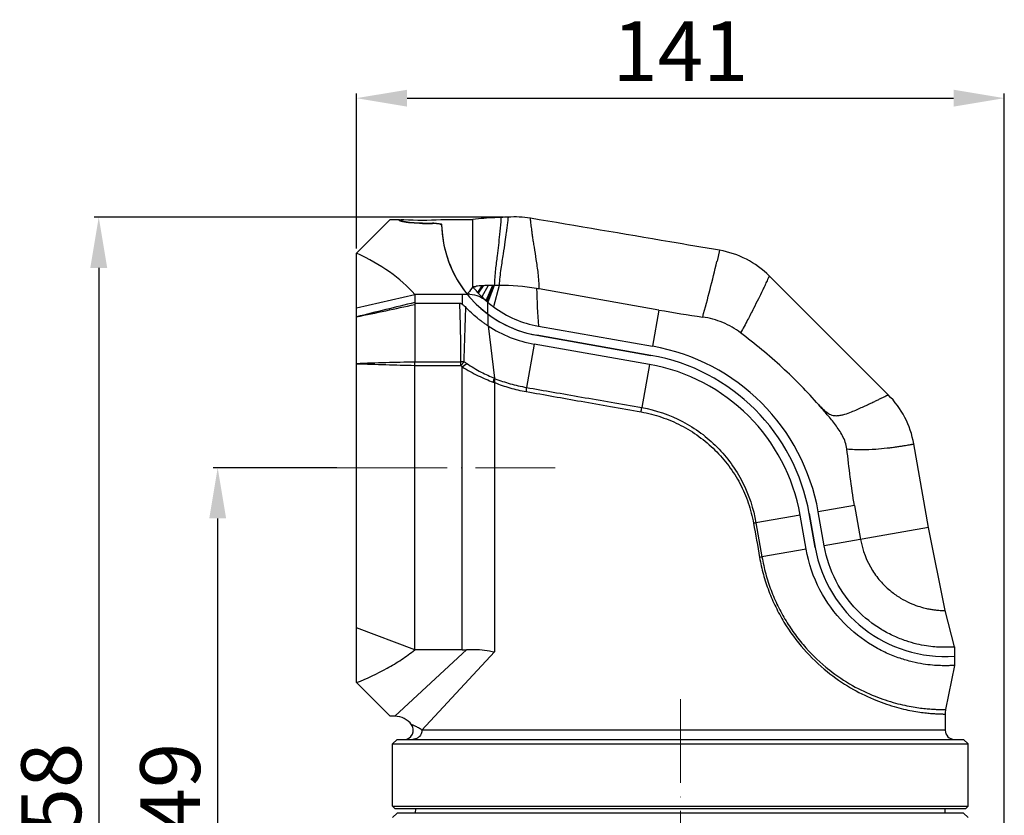
# Model space of a CAD drawing. Units: millimetres. Extents: x 19937 to 26101, y -6561 to -3067.
# Drawn here: x 23900 to 24113, y -4904 to -4731 of the extents above; entities that cross this region are included whole.
import ezdxf

# ---------------------------------------------------------------- set-up
doc = ezdxf.new("R2010")
doc.units = ezdxf.units.MM
doc.header["$MEASUREMENT"] = 0
doc.header["$PDMODE"] = 3
doc.linetypes.add('ACAD_ISO04W100', pattern=[30, 24, -3, 0, -3])
for name, color, linetype in [('TONGYONGJIAN1_PBL24', 7, 'Continuous'), ('YUANGAI_PBL27', 7, 'Continuous'), ('ZHONGJIAOLIANJIEJIAN_PBL25', 7, 'Continuous')]:
    doc.layers.add(name, color=color, linetype=linetype)
doc.layers.add('中心线', color=7, linetype='ACAD_ISO04W100', lineweight=18)
doc.layers.add('尺寸线', color=7, linetype='Continuous', lineweight=18)
doc.styles.get("Standard").update_dxf_attribs({"font": 'arial.ttf'})
doc.dimstyles.new('ISO-25', dxfattribs={"dimtxt": 3.5, "dimasz": 3.5, "dimexe": 0.5, "dimexo": 0.5, "dimgap": 0.5, "dimtad": 1, "dimtxsty": 'Standard', "dimcen": 2.5, "dimclrd": 256, "dimclre": 256, "dimclrt": 7, "dimadec": 0, "dimazin": 0, "dimtfac": 1, "dimtmove": 0, "dimatfit": 3, "dimfxl": 1, "dimtzin": 9, "dimarcsym": 0})

# ---------------------------------------------------------------- blocks, each defined once
blk = doc.blocks.new('*D1821')
at = {"layer": 'Defpoints', "color": 0, "transparency": 16777216}
for p in [(23942.67, -4828.8), (23969.52, -4828.8), (24074.84, -4977.8)]:
    blk.add_point(p, dxfattribs=at)
at = {"layer": '尺寸线', "lineweight": -2, "transparency": 16777216}
for p, q in [((23968.52, -4828.8), (23941.67, -4828.8)), ((23942.67, -4966.8), (23942.67, -4839.8)), ((24073.84, -4977.8), (23941.67, -4977.8))]:
    blk.add_line(p, q, dxfattribs=at)
at = {"layer": '尺寸线', "transparency": 16777216}
for points in [[(23940.84, -4839.8), (23944.51, -4839.8), (23942.67, -4828.8)], [(23940.84, -4966.8), (23944.51, -4966.8), (23942.67, -4977.8)]]:
    blk.add_solid(points, dxfattribs=at)
at = {"layer": '尺寸线', "color": 7, "transparency": 16777216, "insert": (23934.04, -4903.3), "char_height": 13, "attachment_point": 5, "rotation": 90}
blk.add_mtext('149', dxfattribs=at)
blk = doc.blocks.new('*D1822')
at = {"layer": 'Defpoints', "color": 0, "transparency": 16777216}
for p in [(24005.73, -4774.35), (23916.85, -5032.25), (24080.56, -5032.25)]:
    blk.add_point(p, dxfattribs=at)
at = {"layer": '尺寸线', "lineweight": -2, "transparency": 16777216}
for p, q in [((24004.73, -4774.35), (23915.85, -4774.35)), ((23916.85, -4785.35), (23916.85, -5021.25)), ((24079.56, -5032.25), (23915.85, -5032.25))]:
    blk.add_line(p, q, dxfattribs=at)
at = {"layer": '尺寸线', "transparency": 16777216}
for points in [[(23915.01, -4785.35), (23918.68, -4785.35), (23916.85, -4774.35)], [(23915.01, -5021.25), (23918.68, -5021.25), (23916.85, -5032.25)]]:
    blk.add_solid(points, dxfattribs=at)
at = {"layer": '尺寸线', "color": 7, "transparency": 16777216, "insert": (23908.21, -4903.3), "char_height": 13, "attachment_point": 5, "rotation": 90}
blk.add_mtext('258', dxfattribs=at)
blk = doc.blocks.new('*D1824')
at = {"layer": 'Defpoints', "color": 0, "transparency": 16777216}
for p in [(24113.49, -4748.48), (23972.81, -4782.14), (24113.49, -4931.14)]:
    blk.add_point(p, dxfattribs=at)
at = {"layer": '尺寸线', "lineweight": -2, "transparency": 16777216}
for p, q in [((23972.81, -4781.14), (23972.81, -4747.48)), ((23983.81, -4748.48), (24102.49, -4748.48)), ((24113.49, -4930.14), (24113.49, -4747.48))]:
    blk.add_line(p, q, dxfattribs=at)
at = {"layer": '尺寸线', "transparency": 16777216}
for points in [[(23983.81, -4746.65), (23983.81, -4750.32), (23972.81, -4748.48)], [(24102.49, -4746.65), (24102.49, -4750.32), (24113.49, -4748.48)]]:
    blk.add_solid(points, dxfattribs=at)
at = {"layer": '尺寸线', "color": 7, "transparency": 16777216, "insert": (24043.15, -4739.96), "char_height": 13, "attachment_point": 5}
blk.add_mtext('141', dxfattribs=at)

msp = doc.modelspace()

# ---------------------------------------------------------------- linework, layer by layer
at = {"layer": 'TONGYONGJIAN1_PBL24', "color": 7, "linetype": 'Continuous'}
for p, q in [((23972.807, -4782.138), (23980.124, -4774.821)), ((23980.123, -4774.822), (23982.123, -4774.822)), ((23982.123, -4774.822), (23982.123, -4775.04)), ((23987.123, -4775.698), (23989.296, -4775.698)), ((23972.807, -4875.463), (23972.807, -4782.138)), ((23972.807, -4794), (23985.509, -4791.118)), ((23985.509, -4791.118), (23985.509, -4792.882)), ((23995.797, -4791.118), (23985.509, -4791.118)), ((23985.503, -4793.322), (23985.509, -4805.792)), ((23995.267, -4793.117), (23985.519, -4793.118)), ((24036.418, -4806.33), (24011.389, -4801.916)), ((24036.765, -4804.36), (24011.955, -4799.985)), ((23985.509, -4868.339), (23985.509, -4806.548)), ((24070.446, -4846.458), (24069.14, -4839.052)), ((24072.415, -4846.111), (24071.109, -4838.704)), ((23985.509, -4868.339), (23972.807, -4863.6)), ((23995.797, -4868.339), (23985.509, -4868.339)), ((24102.647, -4869.731), (24102.647, -4871.735)), ((24102.647, -4871.735), (24100.743, -4881.318)), ((23972.807, -4875.463), (23980.124, -4882.78)), ((23981.147, -4882.779), (23980.123, -4882.779)), ((24100.647, -4882.292), (24100.647, -4885.8)), ((23980.647, -4888.8), (23981.647, -4887.8)), ((23980.647, -4902.3), (23980.647, -4888.8)), ((23980.647, -4888.8), (24105.647, -4888.8)), ((23981.647, -4887.8), (24104.647, -4887.8)), ((24105.647, -4888.8), (24104.647, -4887.8)), ((24105.647, -4902.3), (24105.647, -4888.8)), ((23981.147, -4902.8), (23980.647, -4902.3)), ((23980.647, -4902.3), (24105.647, -4902.3)), ((24105.147, -4902.8), (24105.647, -4902.3)), ((23981.148, -4902.8), (24105.147, -4902.8))]:
    msp.add_line(p, q, dxfattribs=at)
at = {"layer": 'TONGYONGJIAN1_PBL24', "color": 9, "linetype": 'Continuous'}
for p, q in [((23995.797, -4791.118), (23995.797, -4793.266)), ((24001.409, -4797.976), (24001.409, -4795.449)), ((24001.409, -4797.976), (24002.755, -4809.341)), ((24011.389, -4801.916), (24009.729, -4811.328)), ((23985.509, -4805.792), (23995.503, -4805.792)), ((23995.503, -4806.548), (23995.503, -4805.792)), ((23995.503, -4806.548), (23996.201, -4805.794)), ((23995.797, -4806.87), (23996.754, -4806.11)), ((24036.418, -4806.33), (24034.763, -4815.712)), ((23985.509, -4806.548), (23995.503, -4806.548)), ((23995.797, -4868.339), (23995.797, -4806.87)), ((24002.811, -4810.272), (24002.811, -4868.771)), ((24069.14, -4839.052), (24059.567, -4840.74)), ((24059.567, -4840.74), (24060.868, -4848.147)), ((24070.446, -4846.458), (24060.868, -4848.147)), ((23996.763, -4868.298), (23981.147, -4882.779)), ((24002.811, -4868.772), (23987.018, -4885.8)), ((24100.647, -4885.8), (23987.018, -4885.8))]:
    msp.add_line(p, q, dxfattribs=at)
at = {"layer": 'TONGYONGJIAN1_PBL24', "color": 7, "linetype": 'Continuous'}
for centre, radius, start, end in [((24016.296, -4775.365), 25, 181.65688, 260), ((23995.797, -4799.331), 8.213, 85.94276, 90.0005), ((23995.801, -4799.275), 8.157, 81.90092, 85.94368), ((24016.043, -4775.522), 26.801, 236.90594, 260.00001), ((24029.413, -4846.057), 40.34, 9.99997, 80.00002), ((24029.413, -4846.057), 42.34, 10, 80), ((24100.647, -4841.133), 28.668, 190, 273.99954), ((23995.797, -4857.07), 11.269, 269.99722, 274.90914), ((23981.147, -4887.279), 4.5, 36.25822, 90.00025), ((24105.647, -4882.292), 5, 168.76259, 179.99997), ((23983.163, -4885.8), 2, 269.99955, 36.25844), ((24102.647, -4885.8), 2, 180, 270)]:
    msp.add_arc(centre, radius, start, end, dxfattribs=at)
at = {"layer": 'TONGYONGJIAN1_PBL24', "color": 9, "linetype": 'Continuous'}
for centre, radius, start, end in [((24364.816, -6372.112), 1624.143, 103.505719, 103.967009), ((23635.466, -3157.465), 1672.888, 281.633594, 282.077912), ((24001.103, -5584.565), 778.911, 91.147148, 92.081857), ((24003.509, -3952.065), 854.655, 267.941342, 268.793233), ((23995.781, -4838.558), 32.767, 89.26648, 90.4871), ((24001.416, -4811.351), 8.313, 353.90282, 0.15956), ((24001.865, -4811.469), 33.17, 350.99969, 352.65134), ((24076.486, -4924.116), 85.075, 101.47118, 101.83544), ((24076.305, -4924.019), 77.426, 101.50061, 101.89413), ((24100.192, -4841.403), 39.876, 231.55186, 231.74329)]:
    msp.add_arc(centre, radius, start, end, dxfattribs=at)
at = {"layer": 'TONGYONGJIAN1_PBL24', "color": 7, "linetype": 'Continuous'}
msp.add_ellipse((23883.351, -4832.322), major_axis=(107.228, 32.301), ratio=0.4436371, start_param=6.4855894, end_param=6.7475359, dxfattribs=at)
for points, knots in [([(23982.888, -4775.334), (23982.778, -4775.31), (23982.587, -4775.267), (23982.342, -4775.189), (23982.197, -4775.129), (23982.123, -4775.067), (23982.123, -4775.04)], [0, 0, 0, 0, 0.4053656, 0.7071409, 0.9022442, 1, 1, 1, 1]), ([(23987.123, -4775.698), (23986.314, -4775.698), (23985.164, -4775.651), (23983.754, -4775.491), (23983.152, -4775.391), (23982.888, -4775.334)], [0, 0, 0, 0, 0.570114, 0.8101538, 1, 1, 1, 1]), ([(23990.885, -4775.841), (23990.655, -4775.785), (23990.125, -4775.719), (23989.594, -4775.698), (23989.298, -4775.698)], [0, 0, 0, 0, 0.4441042, 1, 1, 1, 1]), ([(23991.307, -4776.088), (23991.305, -4776.03), (23991.203, -4775.949), (23991.054, -4775.888), (23990.945, -4775.856), (23990.885, -4775.841)], [0, 0, 0, 0, 0.3418782, 0.6286664, 1, 1, 1, 1]), ([(23985.509, -4792.882), (23985.509, -4792.921), (23985.515, -4793), (23985.518, -4793.079), (23985.525, -4793.118)], [0, 0, 0, 0, 0.4999967, 1, 1, 1, 1]), ([(23995.797, -4793.266), (23995.758, -4793.239), (23995.676, -4793.192), (23995.549, -4793.128), (23995.409, -4793.09), (23995.313, -4793.104), (23995.267, -4793.118)], [0, 0, 0, 0, 0.2493488, 0.5004465, 0.7495372, 1, 1, 1, 1]), ([(24001.409, -4797.976), (24001.218, -4797.851), (24000.824, -4797.593), (24000.232, -4797.17), (23999.623, -4796.708), (23998.343, -4795.691), (23997.335, -4794.745), (23996.57, -4793.937)], [0, 0, 0, 0, 0.1082418, 0.223914, 0.345449, 0.4714353, 1, 1, 1, 1]), ([(23985.509, -4806.548), (23985.509, -4806.422), (23985.514, -4806.17), (23985.509, -4805.918), (23985.509, -4805.792)], [0, 0, 0, 0, 0.5014412, 1, 1, 1, 1]), ([(24102.647, -4871.735), (24102.644, -4871.737), (24102.627, -4871.735), (24102.592, -4871.74), (24102.531, -4871.742), (24102.448, -4871.748), (24102.34, -4871.754), (24102.148, -4871.764), (24101.85, -4871.778), (24101.421, -4871.792), (24100.898, -4871.802), (24100.282, -4871.801), (24099.276, -4871.778), (24097.793, -4871.686), (24095.754, -4871.436), (24093.382, -4870.966), (24090.714, -4870.193), (24087.797, -4869.039), (24083.504, -4866.785), (24078.151, -4862.539), (24072.977, -4855.391), (24070.988, -4849.531), (24070.446, -4846.458)], [0, 0, 0, 0, 0.0002693, 0.0010763, 0.0024197, 0.0042987, 0.006712, 0.0096586, 0.0171479, 0.0267536, 0.0384559, 0.052238, 0.068086, 0.1059088, 0.1518393, 0.2058264, 0.2678862, 0.3379489, 0.4158251, 0.5925829, 0.7906914, 1, 1, 1, 1]), ([(23972.807, -4875.463), (23975.084, -4874.561), (23977.873, -4873.28), (23981.048, -4871.453), (23982.583, -4870.479), (23984.075, -4869.45), (23985.038, -4868.722), (23985.506, -4868.342)], [0, 0, 0, 0, 0.5030205, 0.6277889, 0.7521591, 0.8762329, 1, 1, 1, 1]), ([(23996.761, -4868.298), (23997.319, -4868.25), (23999.35, -4868.202), (24001.37, -4868.497), (24002.811, -4868.771)], [0, 0, 0, 0, 0.2760685, 1, 1, 1, 1])]:
    msp.add_open_spline(points, degree=3, knots=knots, dxfattribs=at)
for points in [[(23985.519, -4793.118), (23985.509, -4793.185), (23985.503, -4793.253), (23985.503, -4793.322)], [(23995.797, -4793.266), (23996.078, -4793.458), (23996.334, -4793.69), (23996.57, -4793.937)]]:
    msp.add_open_spline(points, degree=3, dxfattribs=at)
at = {"layer": 'TONGYONGJIAN1_PBL24', "color": 9, "linetype": 'Continuous'}
for points, knots in [([(23995.503, -4805.792), (23995.485, -4803.68), (23995.438, -4799.454), (23995.334, -4795.229), (23995.267, -4793.117)], [0, 0, 0, 0, 0.4999997, 1, 1, 1, 1]), ([(23996.201, -4805.794), (23996.219, -4804.804), (23996.26, -4802.825), (23996.388, -4798.869), (23996.507, -4795.904), (23996.561, -4793.928)], [0, 0, 0, 0, 0.2501935, 0.5002603, 1, 1, 1, 1]), ([(23996.754, -4806.11), (23997.268, -4806.453), (23998.295, -4807.105), (24000.28, -4808.217), (24001.776, -4808.937), (24002.755, -4809.341)], [0, 0, 0, 0, 0.2717177, 0.5343672, 1, 1, 1, 1]), ([(23995.797, -4806.87), (23996.911, -4807.572), (23998.606, -4808.507), (24000.864, -4809.542), (24001.947, -4809.974), (24002.463, -4810.172)], [0, 0, 0, 0, 0.5304719, 0.7775152, 1, 1, 1, 1]), ([(24002.463, -4810.172), (24002.493, -4810.103), (24002.603, -4809.831), (24002.697, -4809.551), (24002.755, -4809.341)], [0, 0, 0, 0, 0.2560061, 1, 1, 1, 1]), ([(24002.463, -4810.172), (24002.492, -4810.183), (24002.606, -4810.225), (24002.723, -4810.256), (24002.811, -4810.272)], [0, 0, 0, 0, 0.2564816, 1, 1, 1, 1]), ([(24002.755, -4809.341), (24002.767, -4809.351), (24002.817, -4809.389), (24002.872, -4809.421), (24002.915, -4809.437)], [0, 0, 0, 0, 0.260762, 1, 1, 1, 1]), ([(24002.811, -4810.272), (24002.825, -4810.202), (24002.872, -4809.925), (24002.903, -4809.646), (24002.915, -4809.437)], [0, 0, 0, 0, 0.2528146, 1, 1, 1, 1]), ([(24002.811, -4810.272), (24003.891, -4810.702), (24005.559, -4811.291), (24007.869, -4811.886), (24009.069, -4812.124), (24009.678, -4812.233)], [0, 0, 0, 0, 0.4873418, 0.7404521, 1, 1, 1, 1]), ([(24002.915, -4809.437), (24003.99, -4809.843), (24006.23, -4810.596), (24008.538, -4811.111), (24009.729, -4811.329)], [0, 0, 0, 0, 0.4868096, 1, 1, 1, 1]), ([(24009.678, -4812.233), (24013.643, -4812.927), (24019.748, -4814.02), (24028.064, -4815.495), (24032.416, -4816.27), (24034.627, -4816.659)], [0, 0, 0, 0, 0.4766323, 0.7342251, 1, 1, 1, 1]), ([(24009.729, -4811.328), (24011.655, -4811.671), (24015.633, -4812.367), (24021.762, -4813.435), (24028.181, -4814.549), (24032.546, -4815.321), (24034.763, -4815.712)], [0, 0, 0, 0, 0.2308793, 0.4767494, 0.7342945, 1, 1, 1, 1]), ([(24034.627, -4816.659), (24036.123, -4816.922), (24039.089, -4817.678), (24043.315, -4819.473), (24047.228, -4821.887), (24050.732, -4824.852), (24053.742, -4828.307), (24056.183, -4832.181), (24058.003, -4836.386), (24058.77, -4839.348), (24059.037, -4840.849)], [0, 0, 0, 0, 0.1246861, 0.250047, 0.3754499, 0.5005738, 0.6253772, 0.7500735, 0.8748934, 1, 1, 1, 1]), ([(24034.763, -4815.712), (24037.833, -4816.258), (24043.85, -4818.304), (24050.214, -4823.034), (24054.255, -4827.818), (24057.516, -4833.151), (24059.032, -4837.67), (24059.567, -4840.74)], [0, 0, 0, 0, 0.2499889, 0.5002685, 0.6252883, 0.7502238, 1, 1, 1, 1]), ([(24060.348, -4848.255), (24060.568, -4849.503), (24061.114, -4851.978), (24062.289, -4855.585), (24063.795, -4859.045), (24066.163, -4863.396), (24069.749, -4868.278), (24073.216, -4871.601), (24075.031, -4873.068)], [0, 0, 0, 0, 0.1291628, 0.2579252, 0.3860409, 0.5131824, 0.7622224, 1, 1, 1, 1]), ([(24060.868, -4848.147), (24061.086, -4849.382), (24061.623, -4851.831), (24062.783, -4855.4), (24064.269, -4858.822), (24066.035, -4862.073), (24068.066, -4865.112), (24071.04, -4868.779), (24073.595, -4871.202), (24075.397, -4872.633)], [0, 0, 0, 0, 0.1293014, 0.2581786, 0.3863787, 0.5135634, 0.639225, 0.7627418, 1, 1, 1, 1]), ([(24075.031, -4873.068), (24076.633, -4874.364), (24079.858, -4876.603), (24084.796, -4879.075), (24088.713, -4880.463), (24091.544, -4881.211), (24093.391, -4881.603), (24095.043, -4881.879), (24096.492, -4882.062), (24097.728, -4882.176), (24098.623, -4882.234), (24099.228, -4882.261), (24099.599, -4882.274), (24099.913, -4882.282), (24100.17, -4882.287), (24100.349, -4882.289), (24100.463, -4882.29), (24100.528, -4882.291), (24100.578, -4882.291), (24100.615, -4882.294), (24100.633, -4882.289), (24100.647, -4882.295), (24100.647, -4882.292)], [0, 0, 0, 0, 0.2228832, 0.4227785, 0.5957164, 0.6713252, 0.739415, 0.7998447, 0.8524994, 0.8972885, 0.9341054, 0.9494973, 0.962861, 0.9741874, 0.9834686, 0.9906962, 0.9935374, 0.9958628, 0.9976721, 0.998965, 0.9997411, 1, 1, 1, 1]), ([(24075.501, -4872.715), (24077.09, -4873.968), (24080.284, -4876.121), (24085.173, -4878.445), (24089.034, -4879.725), (24091.817, -4880.401), (24093.631, -4880.748), (24095.253, -4880.987), (24096.673, -4881.143), (24097.884, -4881.237), (24098.761, -4881.282), (24099.354, -4881.301), (24099.717, -4881.31), (24100.024, -4881.314), (24100.276, -4881.316), (24100.451, -4881.317), (24100.563, -4881.317), (24100.627, -4881.318), (24100.675, -4881.317), (24100.712, -4881.32), (24100.73, -4881.315), (24100.742, -4881.32), (24100.743, -4881.318)], [0, 0, 0, 0, 0.2234633, 0.423361, 0.5961014, 0.6716019, 0.7396079, 0.7999754, 0.8525883, 0.8973476, 0.9341449, 0.949529, 0.962886, 0.9742065, 0.9834824, 0.9907049, 0.9935438, 0.9958671, 0.9976746, 0.9989661, 0.9997413, 1, 1, 1, 1]), ([(23987.019, -4885.8), (23986.787, -4885.617), (23986.415, -4885.378), (23985.912, -4885.109), (23985.561, -4884.941), (23985.256, -4884.807), (23985.039, -4884.719), (23984.906, -4884.666), (23984.839, -4884.642), (23984.8, -4884.624), (23984.78, -4884.621), (23984.776, -4884.618)], [0, 0, 0, 0, 0.3489173, 0.5179641, 0.6733135, 0.8070377, 0.910846, 0.9489677, 0.9769159, 0.9941181, 1, 1, 1, 1]), ([(23987.018, -4885.8), (23987.018, -4886.06), (23986.918, -4886.584), (23986.485, -4887.249), (23985.836, -4887.695), (23985.32, -4887.8), (23985.066, -4887.8)], [0, 0, 0, 0, 0.2527804, 0.5039417, 0.7527941, 1, 1, 1, 1])]:
    msp.add_open_spline(points, degree=3, knots=knots, dxfattribs=at)
for points in [[(23996.202, -4805.793), (23996.394, -4805.884), (23996.577, -4805.993), (23996.754, -4806.11)], [(23995.503, -4806.548), (23995.61, -4806.647), (23995.706, -4806.756), (23995.797, -4806.87)], [(24059.037, -4840.849), (24059.476, -4843.317), (24059.912, -4845.786), (24060.348, -4848.255)]]:
    msp.add_open_spline(points, degree=3, dxfattribs=at)
at = {"layer": 'YUANGAI_PBL27', "color": 7, "linetype": 'Continuous'}
for p, q in [((23982.423, -4775.213), (23982.423, -4774.822)), ((23982.423, -4774.822), (23983.123, -4774.822)), ((23987.123, -4775.646), (23989.298, -4775.646)), ((23991.123, -4774.822), (23998.094, -4774.822)), ((23998.094, -4789.425), (23998.094, -4774.822)), ((24088.278, -4812.935), (24062.445, -4787.105)), ((24003.812, -4789.165), (24002.731, -4789.163)), ((24038.501, -4794.512), (24012.511, -4789.929)), ((24012.302, -4798.016), (24037.112, -4802.39)), ((24011.955, -4799.985), (24036.765, -4804.36)), ((24097.035, -4841.77), (24093.833, -4823.605)), ((24074.385, -4845.764), (24073.079, -4838.357)), ((24080.957, -4836.968), (24082.263, -4844.374)), ((24071.109, -4838.704), (24072.415, -4846.111)), ((24100.647, -4859.798), (24097.035, -4841.77)), ((24102.647, -4867.726), (24100.647, -4859.798)), ((24102.647, -4867.726), (24102.647, -4869.731))]:
    msp.add_line(p, q, dxfattribs=at)
at = {"layer": 'YUANGAI_PBL27', "color": 9, "linetype": 'Continuous'}
for p, q in [((24051.651, -4781.53), (24051.101, -4783.904)), ((24051.101, -4783.904), (24051.089, -4783.954)), ((24000.052, -4789.258), (23999.114, -4790.686)), ((24000.292, -4789.233), (23999.26, -4790.849)), ((24001.395, -4789.182), (24000.058, -4791.664)), ((24002.356, -4789.162), (24000.93, -4792.479)), ((24002.723, -4789.163), (24001.31, -4792.813)), ((24003.802, -4789.165), (24002.53, -4793.79)), ((24001.31, -4795.375), (24001.31, -4792.813)), ((24038.501, -4794.512), (24037.112, -4802.39)), ((24080.957, -4836.968), (24073.079, -4838.357)), ((24097.035, -4841.77), (24074.385, -4845.764))]:
    msp.add_line(p, q, dxfattribs=at)
at = {"layer": 'YUANGAI_PBL27', "color": 7, "linetype": 'Continuous'}
for centre, radius, start, end in [((24007.254, -4794.291), 20, 80.43498, 94.35989), ((23987.123, -4717.452), 57.509, 266.0116, 273.9884), ((23989.298, -4788.946), 13.3, 88.6984, 90.0021), ((24016.296, -4775.365), 25, 181.12863, 219.15369), ((24048.303, -4801.248), 20, 45.00383, 80.36416), ((24002.582, -4816.353), 27.191, 90.11202, 90.47651), ((24002.579, -4814.651), 25.489, 89.65815, 90.11344), ((24003.633, -4841.222), 52.059, 80.84806, 89.80293), ((24039.24, -4820.972), 51.848, 144.4311, 144.81393), ((23997.135, -4796.445), 5.356, 89.80597, 92.88219), ((24038.265, -4820.268), 50.645, 142.48315, 144.43721), ((23997.13, -4797.601), 6.513, 87.12878, 89.80089), ((24013.653, -4777.767), 19.451, 221.61262, 222.25697), ((24005.225, -4831.262), 41.971, 80.00336, 80.83189), ((24320.267, -4779.246), 308.536, 181.96536, 183.48765), ((23998.736, -4794.922), 3.283, 45.59047, 48.07192), ((23998.613, -4795.953), 4.14, 49.34275, 51.69881), ((24016.339, -4775.307), 23.072, 229.35294, 233.23588), ((24016.296, -4775.365), 25, 226.7789, 260), ((24016.302, -4775.354), 23.012, 233.24078, 259.99156), ((24098.091, -4456.019), 343.699, 260.01577, 261.61883), ((24029.413, -4846.057), 44.34, 9.99995, 80.00005), ((24029.413, -4846.057), 42.34, 10, 80), ((24074.136, -4827.078), 20, 9.99999, 45.00376), ((24100.647, -4841.133), 28.668, 190, 273.99949)]:
    msp.add_arc(centre, radius, start, end, dxfattribs=at)
at = {"layer": 'YUANGAI_PBL27', "color": 9, "linetype": 'Continuous'}
msp.add_arc((23720.405, -4705.813), 339.791, 344.59997, 346.7048, dxfattribs=at)
at = {"layer": 'YUANGAI_PBL27', "color": 7, "linetype": 'Continuous'}
for points, knots in [([(23982.584, -4775.159), (23982.542, -4775.142), (23982.483, -4775.118), (23982.423, -4775.063), (23982.423, -4775.04)], [0, 0, 0, 0, 0.6599922, 1, 1, 1, 1]), ([(23982.783, -4775.226), (23982.764, -4775.22), (23982.697, -4775.2), (23982.631, -4775.178), (23982.584, -4775.159)], [0, 0, 0, 0, 0.2828063, 1, 1, 1, 1]), ([(23983.056, -4775.294), (23983.031, -4775.289), (23982.94, -4775.268), (23982.849, -4775.245), (23982.783, -4775.226)], [0, 0, 0, 0, 0.2733757, 1, 1, 1, 1]), ([(23987.123, -4775.646), (23986.339, -4775.646), (23984.977, -4775.586), (23983.62, -4775.42), (23983.056, -4775.294)], [0, 0, 0, 0, 0.5758567, 1, 1, 1, 1]), ([(23989.6, -4775.649), (23989.724, -4775.652), (23990.169, -4775.669), (23990.616, -4775.708), (23990.933, -4775.767)], [0, 0, 0, 0, 0.2772485, 1, 1, 1, 1]), ([(23990.933, -4775.767), (23990.967, -4775.773), (23991.091, -4775.798), (23991.215, -4775.828), (23991.301, -4775.858)], [0, 0, 0, 0, 0.2796109, 1, 1, 1, 1]), ([(24004.204, -4774.395), (24003.749, -4774.407), (24001.708, -4774.489), (23999.672, -4774.66), (23998.094, -4774.822)], [0, 0, 0, 0, 0.223126, 1, 1, 1, 1]), ([(24005.733, -4774.349), (24005.729, -4774.349), (24005.733, -4774.377), (24005.721, -4774.406), (24005.717, -4774.476), (24005.705, -4774.563), (24005.694, -4774.679), (24005.673, -4774.883), (24005.642, -4775.203), (24005.594, -4775.663), (24005.528, -4776.225), (24005.443, -4776.89), (24005.377, -4777.367), (24005.341, -4777.622)], [0, 0, 0, 0, 0.0040018, 0.0158351, 0.0354853, 0.062924, 0.0981212, 0.1410483, 0.2501129, 0.3902867, 0.5617894, 0.7649161, 1, 1, 1, 1]), ([(24051.651, -4781.53), (24048.06, -4780.921), (24034.369, -4778.596), (24020.678, -4776.272), (24010.577, -4774.569)], [0, 0, 0, 0, 0.2623301, 1, 1, 1, 1]), ([(24000.053, -4789.252), (23999.846, -4789.264), (23999.421, -4789.275), (23999, -4789.331), (23998.784, -4789.35)], [0, 0, 0, 0, 0.4899953, 1, 1, 1, 1]), ([(24000.288, -4789.238), (24000.25, -4789.24), (24000.171, -4789.233), (24000.094, -4789.25), (24000.053, -4789.252)], [0, 0, 0, 0, 0.4868312, 1, 1, 1, 1]), ([(24001.394, -4789.182), (24001.305, -4789.185), (24001.078, -4789.194), (24000.709, -4789.207), (24000.43, -4789.23), (24000.288, -4789.238)], [0, 0, 0, 0, 0.242133, 0.6146795, 1, 1, 1, 1]), ([(24002.356, -4789.162), (24002.279, -4789.163), (24001.958, -4789.165), (24001.638, -4789.173), (24001.394, -4789.182)], [0, 0, 0, 0, 0.240476, 1, 1, 1, 1]), ([(23997.456, -4791.097), (23998.114, -4791.129), (23999.386, -4791.374), (24000.478, -4792.073), (24000.93, -4792.479)], [0, 0, 0, 0, 0.5200578, 1, 1, 1, 1]), ([(23999.111, -4790.684), (23998.928, -4790.476), (23998.586, -4790.059), (23998.272, -4789.618), (23998.095, -4789.424)], [0, 0, 0, 0, 0.5135604, 1, 1, 1, 1]), ([(24000.058, -4791.663), (23999.988, -4791.595), (23999.715, -4791.329), (23999.449, -4791.055), (23999.257, -4790.846)], [0, 0, 0, 0, 0.2560931, 1, 1, 1, 1]), ([(24000.93, -4792.479), (24000.854, -4792.411), (24000.559, -4792.143), (24000.271, -4791.868), (24000.058, -4791.663)], [0, 0, 0, 0, 0.2562958, 1, 1, 1, 1]), ([(24056.233, -4799.471), (24055.046, -4798.557), (24052.407, -4797.05), (24049.479, -4796.266), (24047.994, -4796.047)], [0, 0, 0, 0, 0.4994994, 1, 1, 1, 1]), ([(24073.199, -4815.12), (24071.959, -4813.714), (24069.389, -4810.935), (24063.854, -4805.57), (24059.339, -4801.863), (24056.233, -4799.471)], [0, 0, 0, 0, 0.2432668, 0.4910479, 1, 1, 1, 1]), ([(24079.294, -4824.681), (24079.177, -4823.693), (24078.469, -4821.825), (24076.847, -4819.44), (24075.051, -4817.249), (24073.823, -4815.827), (24073.199, -4815.12)], [0, 0, 0, 0, 0.2600525, 0.5084591, 0.7535332, 1, 1, 1, 1]), ([(24080.957, -4836.968), (24080.599, -4834.937), (24080.024, -4830.842), (24079.538, -4826.738), (24079.294, -4824.681)], [0, 0, 0, 0, 0.4989611, 1, 1, 1, 1]), ([(24082.263, -4844.374), (24082.679, -4846.744), (24083.98, -4850.091), (24086.657, -4853.644), (24088.768, -4855.614), (24090.847, -4857.094), (24092.831, -4858.124), (24094.628, -4858.839), (24095.776, -4859.159), (24096.308, -4859.29)], [0, 0, 0, 0, 0.3336482, 0.4821216, 0.614758, 0.7322912, 0.8349829, 0.9239966, 1, 1, 1, 1]), ([(24102.647, -4867.726), (24102.646, -4867.729), (24102.625, -4867.723), (24102.599, -4867.733), (24102.542, -4867.733), (24102.468, -4867.74), (24102.37, -4867.745), (24102.198, -4867.756), (24101.93, -4867.77), (24101.545, -4867.787), (24101.075, -4867.799), (24100.523, -4867.803), (24099.624, -4867.788), (24098.301, -4867.715), (24096.488, -4867.499), (24094.388, -4867.09), (24092.033, -4866.415), (24089.471, -4865.404), (24085.718, -4863.426), (24081.051, -4859.715), (24076.571, -4853.494), (24074.852, -4848.415), (24074.385, -4845.764)], [0, 0, 0, 0, 0.0002774, 0.0011085, 0.0024917, 0.0044252, 0.0069075, 0.0099371, 0.017632, 0.0274947, 0.039497, 0.0536114, 0.0698147, 0.1083898, 0.1550354, 0.2096519, 0.272124, 0.3424386, 0.4203117, 0.5966413, 0.793687, 1, 1, 1, 1]), ([(24096.308, -4859.29), (24096.644, -4859.371), (24097.274, -4859.502), (24098.157, -4859.64), (24098.905, -4859.723), (24099.443, -4859.765), (24099.805, -4859.786), (24100.025, -4859.795), (24100.212, -4859.801), (24100.365, -4859.804), (24100.483, -4859.804), (24100.562, -4859.803), (24100.606, -4859.803), (24100.629, -4859.801), (24100.638, -4859.804), (24100.647, -4859.8), (24100.647, -4859.801)], [0, 0, 0, 0, 0.2368489, 0.4405329, 0.6120049, 0.7518956, 0.8101011, 0.860511, 0.9031436, 0.9380134, 0.9651302, 0.9844999, 0.9912802, 0.9961241, 0.9990309, 1, 1, 1, 1])]:
    msp.add_open_spline(points, degree=3, knots=knots, dxfattribs=at)
at = {"layer": 'YUANGAI_PBL27', "color": 9, "linetype": 'Continuous'}
for points, knots in [([(24004.204, -4774.395), (24004.179, -4774.703), (24004.075, -4775.932), (24003.829, -4778.706), (24003.421, -4782.174), (24002.958, -4785.86), (24002.781, -4788.017), (24002.731, -4789.163)], [0, 0, 0, 0, 0.0625271, 0.2492464, 0.5627799, 0.7681917, 1, 1, 1, 1]), ([(24012.511, -4789.929), (24012.481, -4788.792), (24012.329, -4786.642), (24011.881, -4783.636), (24011.52, -4781.371), (24011.261, -4779.756), (24011.1, -4778.704), (24010.969, -4777.764), (24010.862, -4776.941), (24010.774, -4776.238), (24010.704, -4775.658), (24010.656, -4775.252), (24010.626, -4774.992), (24010.609, -4774.843), (24010.594, -4774.733), (24010.589, -4774.638), (24010.576, -4774.611), (24010.581, -4774.566), (24010.577, -4774.57)], [0, 0, 0, 0, 0.2202826, 0.4167004, 0.5886422, 0.6645997, 0.7334003, 0.7947408, 0.8484125, 0.8942175, 0.9319935, 0.9615897, 0.973275, 0.9828654, 0.9903469, 0.9957058, 0.9989281, 1, 1, 1, 1]), ([(24005.341, -4777.622), (24005.247, -4778.319), (24005.025, -4779.892), (24004.636, -4782.524), (24004.13, -4785.661), (24003.844, -4787.944), (24003.812, -4789.165)], [0, 0, 0, 0, 0.1811452, 0.4091513, 0.6852755, 1, 1, 1, 1]), ([(24062.445, -4787.105), (24062.444, -4787.1), (24062.433, -4787.139), (24062.419, -4787.156), (24062.388, -4787.231), (24062.349, -4787.315), (24062.297, -4787.43), (24062.205, -4787.631), (24062.06, -4787.945), (24061.851, -4788.395), (24061.595, -4788.943), (24061.29, -4789.588), (24060.786, -4790.639), (24060.03, -4792.185), (24058.965, -4794.313), (24057.696, -4796.792), (24056.75, -4798.545), (24056.233, -4799.471)], [0, 0, 0, 0, 0.0010081, 0.0040299, 0.0090595, 0.0160909, 0.0251182, 0.0361353, 0.0641153, 0.099985, 0.1437048, 0.1952371, 0.254545, 0.3962917, 0.5684138, 0.7701401, 1, 1, 1, 1]), ([(23998.094, -4789.425), (23998.153, -4789.42), (23998.267, -4789.405), (23998.439, -4789.412), (23998.615, -4789.415), (23998.728, -4789.374), (23998.784, -4789.35)], [0, 0, 0, 0, 0.2515604, 0.4941228, 0.7377405, 1, 1, 1, 1]), ([(24073.199, -4815.12), (24073.544, -4815.465), (24074.173, -4816.15), (24075.184, -4816.974), (24076.221, -4817.445), (24077.194, -4817.496), (24078.047, -4817.368), (24079.072, -4817.1), (24080.24, -4816.68), (24081.523, -4816.127), (24082.688, -4815.604), (24083.743, -4815.124), (24084.683, -4814.681), (24085.512, -4814.282), (24086.232, -4813.935), (24086.843, -4813.64), (24087.345, -4813.396), (24087.694, -4813.225), (24087.917, -4813.115), (24088.043, -4813.052), (24088.142, -4813.002), (24088.206, -4812.972), (24088.244, -4812.95), (24088.261, -4812.946), (24088.274, -4812.93), (24088.278, -4812.935)], [0, 0, 0, 0, 0.087092, 0.1658224, 0.2312622, 0.286333, 0.3368496, 0.384858, 0.4750675, 0.5580532, 0.6339812, 0.7029236, 0.7647582, 0.8194408, 0.8669802, 0.9073619, 0.9405368, 0.9664503, 0.9766658, 0.9850429, 0.9915734, 0.9962489, 0.9978883, 0.9990606, 1, 1, 1, 1]), ([(24079.294, -4824.681), (24080.4, -4824.787), (24082.492, -4824.859), (24085.418, -4824.743), (24087.59, -4824.544), (24089.11, -4824.36), (24090.085, -4824.228), (24090.948, -4824.101), (24091.699, -4823.983), (24092.335, -4823.877), (24092.858, -4823.786), (24093.222, -4823.72), (24093.456, -4823.676), (24093.587, -4823.652), (24093.691, -4823.631), (24093.757, -4823.62), (24093.798, -4823.61), (24093.815, -4823.611), (24093.831, -4823.6), (24093.833, -4823.605)], [0, 0, 0, 0, 0.2279199, 0.4285606, 0.6005543, 0.6754154, 0.7427255, 0.8024038, 0.8543715, 0.8985522, 0.9348704, 0.9632507, 0.9744403, 0.9836166, 0.9907701, 0.9958913, 0.997687, 0.9989711, 1, 1, 1, 1])]:
    msp.add_open_spline(points, degree=3, knots=knots, dxfattribs=at)
at = {"layer": 'YUANGAI_PBL27', "color": 7, "linetype": 'Continuous'}
for points in [[(24005.733, -4774.349), (24005.224, -4774.365), (24004.714, -4774.379), (24004.204, -4774.395)], [(24001.034, -4792.576), (24001.057, -4792.599), (24001.078, -4792.624), (24001.103, -4792.646)], [(24001.103, -4792.646), (24001.126, -4792.667), (24001.153, -4792.684), (24001.178, -4792.704)]]:
    msp.add_open_spline(points, degree=3, dxfattribs=at)
at = {"layer": 'YUANGAI_PBL27', "color": 9, "linetype": 'Continuous'}
for points in [[(24002.529, -4789.162), (24002.04, -4790.304), (24001.533, -4791.439), (24001.034, -4792.576)], [(24002.529, -4789.162), (24002.068, -4790.339), (24001.627, -4791.523), (24001.178, -4792.704)]]:
    msp.add_open_spline(points, degree=3, dxfattribs=at)
at = {"layer": 'ZHONGJIAOLIANJIEJIAN_PBL25', "color": 7, "linetype": 'Continuous'}
for p, q in [((23981.647, -4903.8), (23980.647, -4904.8)), ((24104.647, -4903.8), (23981.647, -4903.8)), ((23985.647, -4903.8), (23985.665, -4902.8)), ((24100.647, -4903.8), (24100.63, -4902.8)), ((24104.647, -4903.8), (24105.647, -4904.8))]:
    msp.add_line(p, q, dxfattribs=at)
at = {"layer": '中心线'}
for p, q in [((23968.523, -4828.8), (24015.952, -4828.8)), ((24043.147, -4927.358), (24043.147, -4879.043))]:
    msp.add_line(p, q, dxfattribs=at)

# ---------------------------------------------------------------- dimensions: what is measured, and where the dimension line sits
at = {"layer": '尺寸线'}
dim = msp.add_linear_dim(base=(24113.487, -4748.485), p1=(23972.807, -4782.138), p2=(24113.487, -4931.138), text='141', dimstyle='ISO-25', override={"dimtxt": 13, "dimasz": 11, "dimexe": 1, "dimexo": 1, "dimgap": 2}, dxfattribs=at)
dim.commit()
dim.dimension.update_dxf_attribs({"geometry": '*D1824', "text_midpoint": (24043.147, -4739.958)})
for base, p1, p2, text, picture, middle in [((23916.848, -5032.251), (24005.733, -4774.349), (24080.561, -5032.251), '258', '*D1822', (23908.21, -4903.3)), ((23942.674, -4828.8), (24074.842, -4977.8), (23969.523, -4828.8), '149', '*D1821', (23934.036, -4903.3))]:
    dim = msp.add_linear_dim(base=base, p1=p1, p2=p2, angle=90, text=text, dimstyle='ISO-25', override={"dimtxt": 13, "dimasz": 11, "dimexe": 1, "dimexo": 1, "dimgap": 2}, dxfattribs=at)
    dim.commit()
    dim.dimension.update_dxf_attribs({"geometry": picture, "text_midpoint": middle})

doc.saveas('drawing.dxf')
